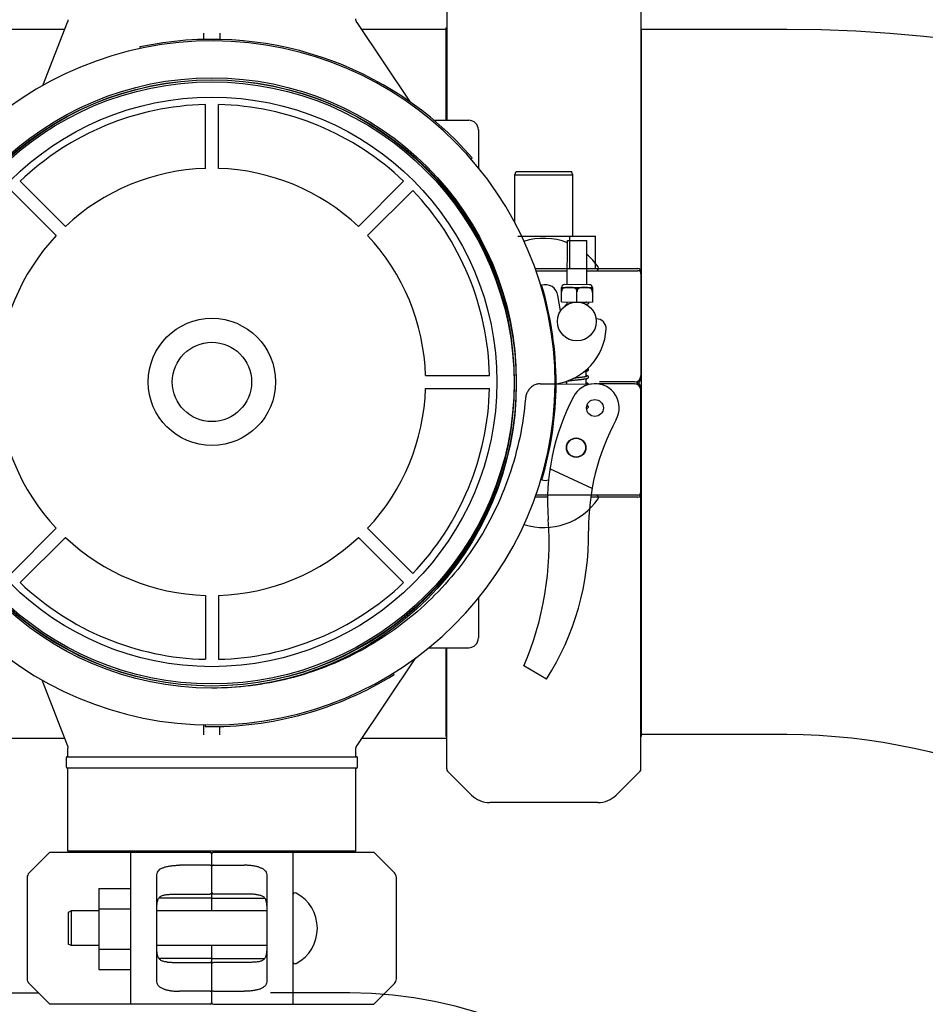
# Model space of a CAD drawing. Units: millimetres. Extents: x 32587 to 42629, y 2062 to 9319.
# Drawn here: x 36032 to 36312, y 5497 to 5802 of the extents above; entities that cross this region are included whole.
import ezdxf

# ---------------------------------------------------------------- set-up
doc = ezdxf.new("R2010")
doc.units = ezdxf.units.MM
doc.layers.add('Equipo', color=7, linetype='Continuous')

msp = doc.modelspace()

# ---------------------------------------------------------------- linework, layer by layer
at = {"layer": 'Equipo'}
for p, q in [((36164.1374832764, 5809.312746289364), (36164.1374832764, 5770.590664871665)), ((36224.1374832764, 5809.312746289364), (36224.1374832764, 5691.726959852866)), ((36039.400804333, 5781.323475963565), (36047.04925983609, 5800.940251874465)), ((36136.42386816989, 5800.785743918765), (36152.9085376046, 5776.159011478565)), ((36046.1526655667, 5798.640664871666), (35988.58588362329, 5798.640664871666)), ((36089.1358836233, 5795.519271289866), (36089.1358836233, 5797.497334845766)), ((36094.1358836233, 5797.497334814165), (36094.1358836233, 5795.545957637565)), ((36163.95588362329, 5798.640664871666), (36137.85974355809, 5798.640664871666)), ((36163.95748327639, 5770.590664871665), (36163.95748327639, 5799.276959852865)), ((36224.1374832764, 5796.926959852864), (36224.31748327639, 5796.926959852864)), ((36224.31748327639, 5580.176959852864), (36224.31588362329, 5798.650664871666)), ((36269.1358836233, 5798.650664871666), (36224.31588362329, 5798.650664871666)), ((36069.3943303859, 5793.242301006565), (36069.49875082359, 5792.753326189066)), ((36089.6374832764, 5755.694060666501), (36089.6374832764, 5775.444658662032)), ((36093.6374832764, 5755.694060666501), (36093.6374832764, 5775.444658662032)), ((36160.1428943191, 5770.590664871665), (36170.93588362329, 5770.590664871665)), ((36173.93588362329, 5767.590664871665), (36173.93588362329, 5755.805878984866)), ((36171.6054362203, 5758.667030524266), (36171.98265109109, 5758.995220928266)), ((36185.1374832764, 5753.726959852866), (36185.6374832764, 5754.726959852866)), ((36185.6374832764, 5754.726959852866), (36202.6374832764, 5754.726959852866)), ((36203.1374832764, 5753.726959852866), (36202.6374832764, 5754.726959852866)), ((36046.40591251824, 5737.786957735792), (36032.44013074317, 5751.752739510863)), ((36136.86905403467, 5737.786957735792), (36150.83483580974, 5751.752739510863)), ((36185.1374832764, 5753.726959852866), (36203.1374832764, 5753.726959852866)), ((36185.1374832764, 5738.908446721465), (36185.1374832764, 5753.726959852866)), ((36203.1374832764, 5734.726959852866), (36203.1374832764, 5753.726959852866)), ((36043.57748539347, 5734.958530611024), (36029.6117036184, 5748.924312386152)), ((36139.69748115932, 5734.958530611024), (36153.66326293451, 5748.924312386152)), ((36186.1374832764, 5734.726959852866), (36210.1374832764, 5734.726959852866)), ((36201.38056539369, 5719.803700624465), (36201.44961997509, 5733.428525631165)), ((36201.44961997509, 5733.428525631165), (36207.44954291389, 5733.398116274266)), ((36202.1374832764, 5724.726959852866), (36202.1374832764, 5734.726959852866)), ((36207.38048833249, 5719.773291267466), (36207.44954291389, 5733.398116274266)), ((36210.1374832764, 5724.726959852866), (36210.1374832764, 5734.726959852866)), ((36191.43173508889, 5724.726959852866), (36223.1374832764, 5724.726959852866)), ((36191.65857884759, 5724.090664871665), (36201.40229297709, 5724.090664871665)), ((36207.4023700394, 5724.090664871665), (36223.1358836233, 5724.090664871665)), ((36199.58834634699, 5714.437715077665), (36199.61113275819, 5718.933591504265)), ((36199.60356552279, 5717.440536937665), (36199.61194321419, 5717.440494477065)), ((36199.6083640443, 5718.932823560865), (36199.6261531721, 5718.937581258366)), ((36199.91510454199, 5718.544338235466), (36199.60916776799, 5718.545888812165)), ((36199.6261531721, 5718.937581258366), (36209.12603115839, 5718.889433109865)), ((36208.2554770944, 5719.768856569564), (36200.5055766318, 5719.808135322366)), ((36204.0765474861, 5718.523246830566), (36204.671665651, 5718.520230598466)), ((36204.3532851475, 5714.413564979965), (36204.36921140749, 5717.555898199866)), ((36208.83310859509, 5718.499139193565), (36209.1390453691, 5718.497588616865)), ((36209.14101035919, 5718.885291308965), (36209.1182239481, 5714.389414882366)), ((36209.12506543229, 5717.392279202964), (36209.13344312379, 5717.392236742366)), ((36209.14377114669, 5718.884495340466), (36209.12603115839, 5718.889433109865)), ((36199.31175210439, 5711.712548120866), (36198.4685354066, 5716.481075613665)), ((36199.58834634699, 5714.437715077665), (36209.1182239481, 5714.389414882366)), ((36201.34922230939, 5713.619548458166), (36201.35332367809, 5714.428769658465)), ((36207.3530017077, 5714.350038458066), (36207.3532466169, 5714.398360301566)), ((36207.3491452482, 5713.589139101265), (36207.34990706069, 5713.739448632365)), ((36207.23643259, 5691.350350404166), (36207.24499515629, 5693.039788907065)), ((36157.60458409015, 5691.726959852866), (36177.35518208562, 5691.726959852866)), ((36201.2250643006, 5689.122533073565), (36201.22935194879, 5689.968508177166)), ((36207.22497364139, 5689.089440766465), (36207.23333826489, 5690.739824124064)), ((36157.60458409015, 5687.726959852866), (36177.35518208562, 5687.726959852866)), ((36193.04432416199, 5689.140091238465), (36197.63587103269, 5689.142329153565)), ((36193.0443934533, 5689.167653300565), (36197.63587103269, 5689.142329153565)), ((36197.93586646979, 5689.140674538465), (36208.76899537959, 5689.080924764265)), ((36222.1358836233, 5689.090664871665), (36210.97280294789, 5689.090664871665)), ((36222.1374832764, 5689.726959852866), (36211.2893700984, 5689.726959852866)), ((36224.1358836233, 5645.390664871666), (36224.1358836233, 5687.090664871665)), ((36224.1374832764, 5570.141173415264), (36224.1374832764, 5687.726959852866)), ((36209.0326464541, 5656.765321630466), (36196.02173607469, 5662.912880900365)), ((36195.29015586589, 5654.090664871665), (36191.43198388339, 5654.090664871665)), ((36223.1374832764, 5654.726959852866), (36191.69164621679, 5654.726959852866)), ((36223.1358836233, 5654.090664871665), (36208.61916010319, 5654.090664871665)), ((36043.57748539347, 5644.495389094649), (36029.6117036184, 5630.52960731952)), ((36139.69748115932, 5644.495389094649), (36153.66326293451, 5630.52960731952)), ((36046.40591251824, 5641.666961969939), (36032.44013074317, 5627.70118019481)), ((36136.86905403467, 5641.666961969939), (36150.83483580974, 5627.70118019481)), ((36089.6374832764, 5623.759859039172), (36089.6374832764, 5604.009261043699)), ((36093.6374832764, 5623.759859039172), (36093.6374832764, 5604.009261043699)), ((36173.93588362329, 5623.004437444964), (36173.93588362329, 5610.590664871665)), ((36158.55299825509, 5607.590664871665), (36170.93588362329, 5607.590664871665)), ((36163.95748327639, 5580.176959852864), (36163.95748327639, 5607.590664871665)), ((36164.1374832764, 5570.141173415264), (36164.1374832764, 5607.590664871665)), ((36154.54257543069, 5604.463435600965), (36136.42386816989, 5577.395585824564)), ((36194.94463448439, 5597.913067714266), (36187.9345814008, 5602.030840870266)), ((36147.9271065658, 5599.318285988365), (36147.66283603389, 5599.742739856265)), ((36039.07875768639, 5597.683839744564), (36047.04925983609, 5577.241077868764)), ((36089.1358836233, 5580.683855244066), (36089.1358836233, 5583.808670381266)), ((36089.55988785649, 5583.747322198866), (36089.55008787819, 5583.247418247665)), ((36094.1358836233, 5580.683858713865), (36094.1358836233, 5583.294678164466)), ((36224.1374832764, 5582.526959852865), (36224.31748327639, 5582.526959852865)), ((36269.1358836233, 5580.803254834065), (36224.31588362329, 5580.803254834065)), ((36046.1526655667, 5579.540664871665), (35988.58588362329, 5579.540664871665)), ((36163.95748327639, 5579.540664871665), (36137.85974355809, 5579.540664871665)), ((36047.18588362329, 5573.890664871666), (36047.18588362329, 5576.514559397365)), ((36136.08588362329, 5573.890664871666), (36136.08588362329, 5576.283064079666)), ((36046.68588362329, 5570.640664871666), (36046.68588362329, 5573.640664871666)), ((36046.93588362329, 5573.890664871666), (36136.33588362329, 5573.890664871666)), ((36136.58588362329, 5570.640664871666), (36136.58588362329, 5573.640664871666)), ((36136.33779813269, 5570.390664871666), (36046.9339691139, 5570.390664871666)), ((36047.18588362329, 5544.720664871666), (36047.18588362329, 5570.390664871666)), ((36136.08588362329, 5544.720664871666), (36136.08588362329, 5570.390664871666)), ((36171.79433752589, 5562.070105603365), (36164.4303764925, 5569.434066636664)), ((36223.84459006019, 5569.434066636664), (36216.48062902689, 5562.070105603365)), ((36210.8237747774, 5559.726959852866), (36177.4511917754, 5559.726959852866)), ((36041.6016710339, 5544.390664871666), (36035.18745747149, 5537.976451309265)), ((36041.6020331551, 5544.390664871666), (36091.1016710339, 5544.390664871666)), ((36136.08588362329, 5544.720664871666), (36047.18588362329, 5544.720664871666)), ((36049.1658836233, 5544.720664871666), (36049.1658836233, 5544.390664871666)), ((36066.6016710339, 5497.390664871666), (36066.6016710339, 5544.390664871666)), ((36091.6016710339, 5526.265664871666), (36091.6016710339, 5543.890664871666)), ((36092.1016710339, 5544.390664871666), (36141.60130891259, 5544.390664871666)), ((36116.6016710339, 5544.390664871666), (36116.6016710339, 5497.390664871666)), ((36134.1058836233, 5544.720664871666), (36134.1058836233, 5544.390664871666)), ((36148.01588459629, 5537.976451309265), (36141.6016710339, 5544.390664871666)), ((36091.1016710339, 5540.359616671265), (36081.6016710339, 5540.359616671265)), ((36092.1016710339, 5540.359616671265), (36101.6016710339, 5540.359616671265)), ((36034.6016710339, 5536.562237746864), (36034.6016710339, 5505.219091996365)), ((36074.6016710339, 5504.792096270565), (36074.6016710339, 5536.989233472665)), ((36108.6016710339, 5536.989233472665), (36108.6016710339, 5504.792096270565)), ((36148.6016710339, 5505.219091996365), (36148.6016710339, 5536.562237746864)), ((36056.7516710339, 5533.174708528766), (36066.6016710339, 5533.174708528766)), ((36056.7516710339, 5533.174708528766), (36056.7516710339, 5508.174708528766)), ((36091.1016710339, 5530.221843301866), (36075.27676759119, 5530.221843301866)), ((36081.6016710339, 5531.473844855265), (36091.1016710339, 5531.473844855265)), ((36101.6016710339, 5531.473844855265), (36092.1016710339, 5531.473844855265)), ((36092.1016710339, 5530.221843301866), (36107.92713256209, 5530.221843301866)), ((36048.20167103389, 5526.265664871666), (36047.20167103389, 5525.765664871666)), ((36047.20167103389, 5525.765664871666), (36047.20167103389, 5516.015664871666)), ((36048.20167103389, 5526.265664871666), (36048.20167103389, 5515.515664871666)), ((36056.7516710339, 5526.265664871666), (36048.20167103389, 5526.265664871666)), ((36056.7516710339, 5526.924708528766), (36066.6016710339, 5526.924708528766)), ((36108.6016710339, 5526.265664871666), (36074.6016710339, 5526.265664871666)), ((36048.20167103389, 5515.515664871666), (36047.20167103389, 5516.015664871666)), ((36056.7516710339, 5515.515664871666), (36048.20167103389, 5515.515664871666)), ((36056.7516710339, 5514.424708528766), (36066.6016710339, 5514.424708528766)), ((36108.6016710339, 5515.515664871666), (36074.6016710339, 5515.515664871666)), ((36091.6016710339, 5497.890664871666), (36091.6016710339, 5515.515664871666)), ((36091.1016710339, 5511.559486441365), (36075.2762095057, 5511.559486441365)), ((36092.1016710339, 5511.559486441365), (36107.92657447659, 5511.559486441365)), ((36056.7516710339, 5508.174708528766), (36066.6016710339, 5508.174708528766)), ((36081.6016710339, 5510.307484887966), (36091.1016710339, 5510.307484887966)), ((36101.6016710339, 5510.307484887966), (36092.1016710339, 5510.307484887966)), ((36035.18745747149, 5503.804878434064), (36041.6016710339, 5497.390664871666)), ((36091.1016710339, 5501.421713072064), (36081.6016710339, 5501.421713072064)), ((36092.1016710339, 5501.421713072064), (36101.6016710339, 5501.421713072064)), ((36141.6016710339, 5497.390664871666), (36148.01588459629, 5503.804878434064)), ((36006.1358836233, 5500.890664871666), (36038.1016710339, 5500.890664871666)), ((36134.22588362329, 5500.890664871666), (36109.72588362329, 5500.890664871666)), ((36091.1016710339, 5497.390664871666), (36041.6020331551, 5497.390664871666)), ((36092.1016710339, 5497.390664871666), (36141.60130891259, 5497.390664871666))]:
    msp.add_line(p, q, dxfattribs=at)
for centre, radius in [((36091.6358836233, 5689.090664871665), 93.9818136105), ((36091.6374832764, 5689.726959852866), 93.9818136105), ((36091.6358836233, 5689.090664871665), 93.35), ((36091.6374832764, 5689.726959852866), 93.35), ((36091.6374832764, 5689.726959852866), 87.9967422775967), ((36204.32287579059, 5708.413642041265), 6), ((36091.6374832764, 5689.726959852866), 19.65000000000055), ((36091.6374832764, 5689.726959852866), 12.25), ((36209.9181311327, 5681.674474188365), 2.6), ((36204.12521497039, 5669.414142939366), 3), ((36204.12521497039, 5669.414142939366), 2.9)]:
    msp.add_circle(centre, radius, dxfattribs=at)
for centre, radius, start, end in [((36269.1358836233, 5384.100664871665), 414.55, 0, 90), ((36091.6358836233, 5689.090664871665), 106, 0.02792590018564154, 179.3636232864808), ((36091.6358836233, 5689.090664871665), 106.5, 41.02443323977706, 102.0544332394811), ((36091.6374832764, 5689.726959852866), 85.7410280387312, 91.33660577359348, 133.6633942222579), ((36091.6374832764, 5689.726959852866), 85.7410280387312, 46.33660577774212, 88.66339422640654), ((36170.93588362329, 5767.590664871665), 3, 0, 90), ((36091.6374832764, 5689.726959852866), 65.99741199290156, 91.73656969405245, 133.2634303089395), ((36091.6374832764, 5689.726959852866), 65.99741199290156, 46.73656969106053, 88.2634303059476), ((36091.6374832764, 5689.726959852866), 85.7410280387312, 1.336605773645319, 43.66339422686532), ((36091.6374832764, 5689.726959852866), 65.99741199290156, 136.736569690699, 178.2634303092313), ((36091.6374832764, 5689.726959852866), 65.99741199290156, 1.736569690768698, 43.26343030930104), ((36194.1358836233, 5713.778164871665), 20.3125, 68.88938906856322, 107.6084523812596), ((36194.1358836233, 5713.778164871665), 20.3125, 34.43668653629873, 49.1055036563248), ((36210.2700864236, 5724.840664871665), 0.75, 270, 34.4366879529689), ((36223.1358836233, 5723.090664871665), 1, 0, 90), ((36223.1374832764, 5723.726959852866), 1, 0, 90), ((36194.52964340609, 5715.784563008765), 4, 10.02792590015987, 105.6217751083769), ((36091.6358836233, 5689.090664871665), 106.3, 0.02792590018564154, 16.69984021528989), ((36200.50114193399, 5718.933146560465), 0.875, 89.7096107883672, 179.709610788315), ((36208.2510423965, 5718.893867807665), 0.875, 359.7096107883149, 89.7096107883672), ((36210.3824440395, 5706.200396253966), 3, 356.7728015661197, 92.22968087236423), ((36195.30639032769, 5707.050457711066), 18.1, 278.3532142898357, 356.7728015661197), ((36222.1358836233, 5691.090664871665), 2, 270, 0), ((36222.1374832764, 5691.726959852866), 2, 270, 0), ((36091.6374832764, 5689.726959852866), 106, 180.3482927884832, 359.683990174786), ((36091.6374832764, 5689.726959852866), 65.99741199290156, 181.7365696907687, 223.263430309301), ((36091.6374832764, 5689.726959852866), 65.99741199290156, 316.736569690699, 358.2634303092313), ((36091.6374832764, 5689.726959852866), 85.7410280387312, 316.3366057731347, 358.6633942263547), ((36091.6374832764, 5689.726959852866), 106.3, 343.4456345558524, 359.683990174786), ((36209.9181311327, 5681.674474188365), 7.5, 331.4228504251809, 152.3162430605038), ((36222.1358836233, 5687.090664871665), 2, 0, 90), ((36222.1374832764, 5687.726959852866), 2, 0, 90), ((36265.26346679, 5652.637535283166), 70, 152.3162430605038, 184.423039412812), ((36277.96382039849, 5644.579540627165), 70, 151.4009872590219, 180.7959098985058), ((36194.59868750349, 5663.294396146466), 4, 254.5236996624265, 284.6724980373929), ((36194.1374832764, 5665.039459852866), 20.3125, 252.3936949418754, 325.5633134637013), ((36210.2716860767, 5653.976959852866), 0.75, 325.5633120470311, 90), ((36223.1358836233, 5655.090664871665), 1, 270, 0), ((36223.1374832764, 5655.726959852866), 1, 270, 0), ((36100.28626592799, 5639.876497091065), 95.47, 336.6458015494114, 4.423039412811966), ((36091.6374832764, 5689.726959852866), 65.99741199290156, 226.7365696910605, 268.2634303059476), ((36091.6374832764, 5689.726959852866), 65.99741199290156, 271.7365696940524, 313.2634303089395), ((36125.33854738619, 5642.459248682666), 82.64, 327.3817582912546, 0.7959098984015992), ((36091.6374832764, 5689.726959852866), 85.7410280387312, 226.3366057777421, 268.6633942264065), ((36091.6374832764, 5689.726959852866), 85.7410280387312, 271.3366057735934, 313.6633942222579), ((36170.93588362329, 5610.590664871665), 3, 270, 0), ((36091.6374832764, 5689.726959852866), 106.5, 268.8769332836958, 301.9069332835674), ((36267.00462989604, 5383.231584591296), 197.5831650849015, 0.2520194099886778, 89.38196044329159), ((36046.93588362329, 5573.640664871666), 0.25, 90, 180), ((36136.33588362329, 5573.640664871666), 0.25, 0, 90), ((36046.93588362329, 5570.640664871666), 0.25, 180, 270), ((36136.33588362329, 5570.640664871666), 0.25, 270, 0), ((36165.1374832764, 5570.141173415264), 1, 180, 224.9999997845116), ((36223.1374832764, 5570.141173415264), 1, 315.0000002156359, 0), ((36177.4511917754, 5567.726959852866), 8, 225.000000000143, 270), ((36210.8237747774, 5567.726959852866), 8, 270, 314.999999999857), ((36091.1016710339, 5543.890664871666), 0.5, 0, 90), ((36092.1016710339, 5543.890664427965), 0.5, 90, 179.9999491565913), ((36036.6016710339, 5536.562237746864), 2, 134.999999999857, 180), ((36146.6016710339, 5536.562237746864), 2, 0, 45.000000000143), ((36117.3516710339, 5531.081494162965), 0.75, 61.80757045531871, 170.1510684237014), ((36111.88912991549, 5520.890664871666), 12.3125411184, 298.1924291710832, 61.8075708289168), ((36117.3516710339, 5510.699835580364), 0.75, 189.8489315762986, 298.1924295446813), ((36036.6016710339, 5505.219091996365), 2, 180, 225.000000000143), ((36146.6016710339, 5505.219091996365), 2, 314.999999999857, 0), ((36134.22588362329, 5370.890664871666), 130, 0, 90), ((36091.1016710339, 5497.890665315364), 0.5, 270, 359.9999491565912), ((36092.1016710339, 5497.890664871666), 0.5, 180, 270)]:
    msp.add_arc(centre, radius, start, end, dxfattribs=at)
for points, start_tangent, end_tangent in [([(36047.18466051579, 5801.662675128066), (36047.18480975379, 5801.613105666866), (36047.17815125659, 5801.493576788265), (36047.16306985189, 5801.366209880365), (36047.13817211319, 5801.232504631165), (36047.10240294509, 5801.094658848466), (36047.05515622429, 5800.955131891566), (36047.04940649349, 5800.940202678665)], (0.009300386651397199, -0.9999567504688063), (-0.3631058850408487, -0.9317478823419466)), ([(36136.423849705, 5800.785731619466), (36136.38819265949, 5800.840944481664), (36136.29252106469, 5801.012882834666), (36136.21607438709, 5801.188460056865), (36136.15833509799, 5801.364864301866), (36136.11836175319, 5801.539432623966), (36136.0948298084, 5801.709726960866), (36136.0860906399, 5801.873652281565), (36136.08594183599, 5801.898379170765)], (-0.5562440646927577, 0.8310189772165731), (0.0001651744946730057, 0.999999986358693)), ([(36199.91510454199, 5718.544338235466), (36199.8045860719, 5718.345095387265), (36199.71563278289, 5718.128350811665), (36199.6527197259, 5717.899995850365), (36199.61827839399, 5717.667919905465), (36199.61194321419, 5717.440494477065)], (-0.5341861761815123, -0.8453668607040226), (0.03101161798675915, -0.9995190241060166)), ([(36204.06542830799, 5718.530906551565), (36203.9251585716, 5718.614689220665), (36203.76415237829, 5718.688589003064), (36203.59937655459, 5718.746822735766), (36203.43499098669, 5718.791924309866), (36203.2697950834, 5718.827189401665), (36203.09466698179, 5718.855950079665), (36202.89989746999, 5718.879775786465), (36202.67612033419, 5718.898988615265), (36202.42161154869, 5718.912862165265), (36202.14714327849, 5718.920641339466), (36201.86449926629, 5718.922251081965), (36201.5865321172, 5718.917537563266), (36201.32740858629, 5718.906345340665), (36201.10001033419, 5718.889359510466), (36200.90270614529, 5718.867388539265), (36200.72589628989, 5718.840264668066), (36200.5596374146, 5718.806564861165), (36200.39455463749, 5718.763077095766), (36200.2291982918, 5718.706520457064), (36200.06750274079, 5718.634287502966), (36199.91510454199, 5718.544338235466)], (-0.8264946796584992, 0.5629445305677947), (-0.8262447183274794, -0.5633113397011853)), ([(36204.0765474861, 5718.523246830566), (36204.06542830799, 5718.530906551565)], (-0.8204923662696622, 0.5716574821457432), (-0.826494678662497, 0.562944532030089)), ([(36204.36921140749, 5717.555898199866), (36204.35890641699, 5717.704088667766), (36204.33734729499, 5717.850630482866), (36204.30487252599, 5717.994342563064), (36204.26198321, 5718.134149587766), (36204.2092288791, 5718.269304993566), (36204.14720936229, 5718.399174632965), (36204.0765474861, 5718.523246830566)], (-0.03101161797894659, 0.9995190241062588), (-0.5255898221903327, 0.8507381141161683)), ([(36204.671665651, 5718.520230598466), (36204.59971834449, 5718.396822393664), (36204.53634002419, 5718.267473864766), (36204.48219315569, 5718.132748523965), (36204.43789983129, 5717.993337996366), (36204.4040087412, 5717.850024917665), (36204.38100195069, 5717.703841346665), (36204.36921140749, 5717.555898199866)], (-0.5341861762177609, -0.8453668606811171), (-0.04114147158807589, -0.9991533312337839)), ([(36204.82045351859, 5718.608328153465), (36204.671665651, 5718.520230598466)], (-0.8892008205367978, -0.45751710433238), (-0.8262447182853531, -0.5633113397629748)), ([(36207.09668824669, 5718.891762451965), (36206.90637128329, 5718.896488764965), (36206.62308718669, 5718.898154078764), (36206.3442191533, 5718.893462964665), (36206.08395339579, 5718.882236751466), (36205.85551977759, 5718.865154353065), (36205.65796919249, 5718.843109656966), (36205.48143129679, 5718.815975416765), (36205.31560997629, 5718.782321396166), (36205.15080309029, 5718.738875916066), (36204.98554249389, 5718.682328347066), (36204.8239027758, 5718.610097509265), (36204.82045351859, 5718.608328153465)], (-0.9994520841869521, 0.03309881288442325), (-0.8892008204225974, -0.4575171045543323)), ([(36208.02713927369, 5718.802934763666), (36207.85243326219, 5718.831670362766), (36207.65831719009, 5718.855475122766), (36207.4354119402, 5718.874690298666), (36207.18118349969, 5718.888631306265), (36207.09668824669, 5718.891762451965)], (-0.9828125283594671, 0.1846064302771484), (-0.9994520841885759, 0.03309881283539047)), ([(36208.0721337439, 5718.794184489165), (36208.02713927369, 5718.802934763666)], (-0.9803414803179665, 0.1973083423679253), (-0.982812528380859, 0.1846064301632619)), ([(36208.11025509369, 5718.786283524565), (36208.0721337439, 5718.794184489165)], (-0.9779867797934315, 0.2086668602085011), (-0.9803414801562246, 0.1973083431715516)), ([(36208.83310859509, 5718.499139193565), (36208.6818500446, 5718.590513244466), (36208.52096337029, 5718.664381113265), (36208.35631330319, 5718.722598538565), (36208.1920828944, 5718.767688441765), (36208.11025509369, 5718.786283524565)], (-0.8204923657333048, 0.5716574829155698), (-0.9779867795872205, 0.2086668611749778)), ([(36209.12506543229, 5717.392279202964), (36209.12551208939, 5717.539666486966), (36209.11473041649, 5717.686681636465), (36209.09287507659, 5717.832022225066), (36209.0602841511, 5717.974533688066), (36209.01745235489, 5718.113168973465), (36208.96491734279, 5718.247207170865), (36208.90326641059, 5718.376030140565), (36208.83310859509, 5718.499139193565)], (0.0411414715872883, 0.9991533312338166), (-0.5255898221985891, 0.8507381141110674)), ([(36207.3529977498, 5714.350053733566), (36207.34294423609, 5714.347476262765), (36207.2209288404, 5714.320130157364), (36207.07156638709, 5714.291224459965), (36206.8952451169, 5714.261128019565), (36206.6924714956, 5714.230055163065), (36206.66977033719, 5714.226754158566)], (-0.9680332121315086, -0.2508220488919459), (-0.9896907560956824, -0.1432208340247905)), ([(36207.51132858009, 5714.397911575164), (36207.50268274749, 5714.394062040765), (36207.43714214509, 5714.372578233766), (36207.3529977498, 5714.350053733566)], (-0.9111606258574328, -0.4120513486048691), (-0.9680332122129336, -0.2508220485776907)), ([(36208.0519500286, 5714.219484149266), (36208.0452005788, 5714.288227723366), (36208.00274128559, 5714.396170069565)], (0.006356463809276219, 0.9999797974798498), (-0.5115338858949445, 0.8592631049807841)), ([(36201.26332979339, 5713.569143711666), (36201.13806682119, 5713.538277321666), (36201.01496385199, 5713.501222086265), (36200.9098623254, 5713.459833171366), (36200.81625167829, 5713.407087749165), (36200.72311229659, 5713.319476878065), (36200.65423443519, 5713.174652930466), (36200.6513718498, 5713.159494962365)], (-0.9751675378969447, -0.2214684470348111), (-0.1621666411467661, -0.9867633862781776)), ([(36206.66977033719, 5714.226754158566), (36206.4638360048, 5714.198117046666), (36206.2091936354, 5714.165252159466), (36206.07008026309, 5714.148200775366)], (-0.98969075608991, -0.1432208340646804), (-0.9928027565220632, -0.1197609562511631)), ([(36207.15289048609, 5713.701716065565), (36207.25794230119, 5713.721066871865), (36207.34991788409, 5713.739396535666)], (0.9846392872427099, 0.1746008992478798), (0.9790928517707407, 0.2034138333826845)), ([(36207.34991788409, 5713.739396535666), (36207.4227225542, 5713.755091716665), (36207.56336489339, 5713.789533500765), (36207.6821729839, 5713.825302516865), (36207.78363522359, 5713.864813602666), (36207.87488074119, 5713.914705255165), (36207.96682467719, 5713.996454831366), (36208.0412223568, 5714.138083335865), (36208.05191341579, 5714.220242505566)], (0.9790928517997712, 0.2034138332429512), (0.005492207420353765, 0.9999849177150882)), ([(36197.1749766328, 5698.414314967165), (36197.50764053319, 5698.398633322866)], (0.9993537558517567, -0.03594538447405824), (0.9983026057323486, -0.05824008403155732)), ([(36206.6390392203, 5692.937209377465), (36206.7142982456, 5692.948187942266), (36206.9397926223, 5692.983449406265), (36207.13722954559, 5693.018323610766), (36207.2450208196, 5693.039665400365)], (0.9898370026574214, 0.1422065686604247), (0.9790868852316239, 0.2034425500416205)), ([(36207.2450208196, 5693.039665400365), (36207.30762664149, 5693.053089283065), (36207.45201866449, 5693.088070590165), (36207.57315793839, 5693.124182812966), (36207.6759427628, 5693.163826281865), (36207.76781186149, 5693.213534698965), (36207.8601616815, 5693.294639698965), (36207.93578223219, 5693.436393881066), (36207.94698681329, 5693.520528060566)], (0.979086885253621, 0.2034425499357568), (0.005652823000369767, 0.9999840226684257)), ([(36207.94701131919, 5693.519729635766), (36207.9396268453, 5693.591527456565), (36207.8700637257, 5693.736930733565), (36207.77772867939, 5693.823745014664), (36207.68819986569, 5693.875030568865)], (0.006113659163629799, 0.9999813114111838), (-0.9034815045979817, 0.4286270766638142)), ([(36201.3267953207, 5689.999973388365), (36201.36684817389, 5690.008429594265), (36201.5157692877, 5690.037114711366), (36201.6905973969, 5690.066872770365), (36201.89101017769, 5690.097548389365), (36201.9126182098, 5690.100688206465)], (0.977451655591883, 0.2111593260566225), (0.9896987775217048, 0.143165393067051)), ([(36201.9126182098, 5690.100688206465), (36202.1166261449, 5690.129068683365), (36202.366880213, 5690.161404428465), (36202.64098722089, 5690.194558121466), (36202.9388225936, 5690.228660067565), (36203.26097999109, 5690.263956250465), (36203.6077740232, 5690.300704734565), (36203.9788991207, 5690.339170260366), (36204.3703796489, 5690.379348739565), (36204.77088730839, 5690.420614062965), (36205.16760781239, 5690.462261185665), (36205.5481307114, 5690.503589884465), (36205.9015912762, 5690.543913551965), (36206.22215523959, 5690.582892929366), (36206.50873916269, 5690.620575890165), (36206.76145392879, 5690.657048537265), (36206.9814482751, 5690.692459567965), (36207.17077740889, 5690.727067595066), (36207.2333645614, 5690.739697509365)], (0.9896987775131639, 0.1431653931260935), (0.9791062133956071, 0.2033495091956601)), ([(36206.55317813449, 5691.227049982665), (36206.40829303469, 5691.206679742465), (36206.17959375029, 5691.176510250365), (36205.93039768399, 5691.145718698765), (36205.66178463039, 5691.114307904365), (36205.37561801089, 5691.082325880665), (36205.07408847399, 5691.049808054466), (36204.75973879159, 5691.016783760466), (36204.4354411379, 5690.983277398065), (36204.10436296089, 5690.949309065565), (36203.76992260129, 5690.914894837866), (36203.43531847399, 5690.880002776765)], (-0.9896983947873879, -0.1431680388748415), (-0.9944962807070501, -0.1047718839185604)), ([(36207.23645874269, 5691.350244594765), (36207.2233301158, 5691.347033617265), (36207.10593783819, 5691.320756216266), (36206.965137707, 5691.293368755965), (36206.80159137869, 5691.265149349765), (36206.6158117763, 5691.236232679665), (36206.55317813449, 5691.227049982665)], (-0.9707858904445261, -0.2399474003064599), (-0.9896983947836164, -0.1431680389009129)), ([(36207.2333645614, 5690.739697509365), (36207.33205457439, 5690.761276333666), (36207.46854831289, 5690.795808812765), (36207.5849262414, 5690.832306933265), (36207.68408198519, 5690.873052375666), (36207.7722113589, 5690.924656348165), (36207.86089421979, 5691.010055449666), (36207.9272773397, 5691.148880005865), (36207.93542010659, 5691.220419660365)], (0.9791062134051625, 0.2033495091496521), (0.00472690485598171, 0.9999888281228358)), ([(36207.42333588609, 5691.410071918166), (36207.41990772689, 5691.408468595166), (36207.38291533969, 5691.393179103765), (36207.3162821513, 5691.371617548466), (36207.23645874269, 5691.350244594765)], (-0.9111472041782356, -0.4120810263991599), (-0.9707858904877933, -0.2399474001314092)), ([(36207.9353864178, 5691.219793342265), (36207.92876856809, 5691.287878744066), (36207.86087873079, 5691.433758488465), (36207.76799890549, 5691.522419767165), (36207.67372918039, 5691.576391649165), (36207.56689180229, 5691.619309021165), (36207.44066696979, 5691.658256486466), (36207.28980140919, 5691.696086558266), (36207.2382806465, 5691.707617483966)], (0.006387112437805571, 0.999979602189318), (-0.9769690952862834, 0.2133808493176015)), ([(36192.46365270269, 5689.128781884465), (36191.8971678918, 5689.008935684766), (36190.8418464889, 5688.543911521765), (36189.92914689959, 5687.812749659266), (36189.2045093324, 5686.863600889365), (36188.70416029949, 5685.747928067365), (36188.45964452079, 5684.523968898966)], (-0.9904522797036129, -0.137856017750101), (-0.08528149171978562, -0.9963568974870642)), ([(36192.6265781173, 5689.148149045166), (36192.46365270269, 5689.128781884465)], (-0.9951734187907916, -0.09813188336238007), (-0.9904522797427483, -0.1378560174689253)), ([(36193.0443934534, 5689.167653300565), (36192.6265781173, 5689.148149045166)], (-0.9999847900699167, 0.005515399244362947), (-0.9951734187941974, -0.09813188332784084)), ([(36200.70584026659, 5689.799759606765), (36200.77374843579, 5689.760263953465), (36200.869180995, 5689.719168966365), (36200.9814677704, 5689.681986605765), (36201.11340269799, 5689.646522322666), (36201.2275534346, 5689.620124724066)], (0.8272847347695618, -0.5617828473861194), (0.9770017992240632, -0.2132310585091763)), ([(36207.88018118399, 5689.086656047466), (36207.84687830599, 5689.136827519165), (36207.75295330919, 5689.224827277465), (36207.65731474909, 5689.278637938465), (36207.54813670869, 5689.321791330265), (36207.4182641143, 5689.361232736564), (36207.26184440819, 5689.399825877765), (36207.22662503659, 5689.407645050265)], (-0.4852870013687858, 0.8743549200996655), (-0.9769688030755393, 0.213382187206778)), ([(36188.4596445816, 5684.523968894166), (36186.67998280039, 5672.497625497765), (36183.44819878069, 5660.822497680665), (36178.82523347989, 5649.675525780665), (36172.87184289969, 5639.188502063666), (36165.62175640119, 5629.455039965065), (36157.25355968729, 5620.730317691965), (36147.900865173, 5613.134542211465), (36137.7073441197, 5606.770600105665), (36126.77759678019, 5601.705853437965), (36115.34211972319, 5598.046866790964), (36103.57715187769, 5595.836620956965), (36091.6641427186, 5595.096645554666)], (-0.08528149172465772, -0.9963568974866471), (-0.9999999603163575, -0.0002817219972374008)), ([(36207.32781772719, 5681.571426680366), (36207.4036962431, 5681.590904742165), (36207.5218606124, 5681.626700134466), (36207.62272250259, 5681.666267670065), (36207.7134796004, 5681.716328866465), (36207.80492890699, 5681.798435612665), (36207.87835019249, 5681.939724759564), (36207.88872546489, 5682.020643207665)], (0.971676673151578, 0.2363142882965003), (0.005400211174537239, 0.999985418753329)), ([(36207.88873441549, 5682.019900777264), (36207.8815383991, 5682.090792446164), (36207.81362090359, 5682.234700260666), (36207.7232809977, 5682.321178714064), (36207.6331449006, 5682.373639953265), (36207.5325793774, 5682.415076335665), (36207.44354008819, 5682.444150710166)], (0.006148593516599324, 0.9999810972202263), (-0.9580503900218146, 0.2865998084072098)), ([(36197.45779635859, 5679.779872404266), (36197.11723924059, 5679.765049686364)], (-0.9984922376832933, -0.05489308960342468), (-0.9994851216730909, -0.03208569080020974)), ([(36136.0859038487, 5576.283030576766), (36136.0870358836, 5576.350436997966), (36136.1041968355, 5576.553017401966), (36136.14447506719, 5576.763599421465), (36136.21050780629, 5576.978023113264), (36136.30413661159, 5577.191577676265), (36136.42386177619, 5577.395590077766)], (-5.755415345218117e-05, 0.9999999983437597), (0.5562559660987678, 0.8310110108653955)), ([(36047.04940452059, 5577.241126414065), (36047.06130101159, 5577.209825184666), (36047.10921887649, 5577.063274136664), (36047.1446271959, 5576.918606555866), (36047.16820815369, 5576.778878264566), (36047.18119386009, 5576.647580039265), (36047.1854649594, 5576.532622095565)], (0.3630440414492687, -0.9317719806734811), (-0.00668573702668085, -0.9999776502104485)), ([(36074.6016710339, 5536.989233472665), (36074.71064252569, 5537.827372114165), (36075.049368768, 5538.541733701166), (36075.60577816589, 5539.107524300665), (36076.33607586029, 5539.528349238266), (36077.19015388169, 5539.828006300766)], (0, 1), (0.9640298561580807, 0.2657939736634943)), ([(36077.19015388169, 5539.828006300766), (36078.18808597709, 5540.057733983365), (36079.27604076649, 5540.224556468265), (36080.42286469229, 5540.325659602066), (36081.6016710339, 5540.359616671265)], (0.9640298561544584, 0.2657939736766331), (1, 0)), ([(36091.1016710339, 5540.359616671265), (36091.31451399669, 5540.325539484465), (36091.47458501249, 5540.240020602365), (36091.5706263068, 5540.125654551864), (36091.6016710339, 5540.001395938865)], (1, 0), (0, -1)), ([(36092.1016710339, 5540.359616671265), (36091.8888280711, 5540.325539484465), (36091.72875705519, 5540.240020602365), (36091.63271576099, 5540.125654551864), (36091.6016710339, 5540.001395938865)], (-1, 0), (0, -1)), ([(36106.01318818609, 5539.828006300766), (36105.01525609069, 5540.057733983365), (36103.9273013012, 5540.224556468265), (36102.78047737539, 5540.325659602066), (36101.6016710339, 5540.359616671265)], (-0.9640298561544584, 0.2657939736766331), (-1, 0)), ([(36106.01318818609, 5539.828006300766), (36106.867818727, 5539.528103653065), (36107.5980657718, 5539.107146734264), (36108.15427535289, 5538.541305512064), (36108.49281058949, 5537.826981368366), (36108.6016710339, 5536.989233472665)], (0.9640298561564395, -0.2657939736694467), (0, -1)), ([(36091.6016710339, 5532.046822569866), (36091.58528908659, 5531.901355820366), (36091.53251643409, 5531.756074365665), (36091.4391240087, 5531.624020159865), (36091.2987254598, 5531.520219511465), (36091.1016710339, 5531.473844855265)], (0, -1), (-1, 0)), ([(36091.6016710339, 5532.046822569866), (36091.6180529812, 5531.901355820366), (36091.6708256336, 5531.756074365665), (36091.76421805909, 5531.624020159865), (36091.90461660799, 5531.520219511465), (36092.1016710339, 5531.473844855265)], (0, -1), (1, 0)), ([(36074.6016710339, 5525.746501447265), (36074.61571275559, 5527.170699766466), (36074.69470390819, 5528.411522867365), (36074.8957655883, 5529.428807299466), (36075.28645007449, 5530.238240559265), (36075.91443325119, 5530.812213349165), (36076.77559887819, 5531.156067969365), (36077.86562340979, 5531.326200053065)], (0, 1), (0.9963010525133573, 0.08593144221282677)), ([(36077.86562340979, 5531.326200053065), (36079.03695920549, 5531.407323514764), (36080.29674956419, 5531.457075854865), (36081.6016710339, 5531.473844855265)], (0.9963010525146436, 0.08593144219791539), (1, 0)), ([(36091.6016710339, 5530.283357558264), (36091.5350897887, 5530.253288158965), (36091.35240771019, 5530.230425854965), (36091.1016710339, 5530.221843301866)], (0, -1), (-1, 0)), ([(36091.6016710339, 5530.283357558264), (36091.66825227909, 5530.253288158965), (36091.8509343575, 5530.230425854965), (36092.1016710339, 5530.221843301866)], (0, -1), (1, 0)), ([(36105.33771865799, 5531.326200053065), (36104.1663828623, 5531.407323514764), (36102.9065925036, 5531.457075854865), (36101.6016710339, 5531.473844855265)], (-0.9963010525146436, 0.08593144219791539), (-1, 0)), ([(36105.33771865799, 5531.326200053065), (36106.42846767609, 5531.155884740165), (36107.29143276259, 5530.810685046165), (36107.92013577839, 5530.233764643066), (36108.3099633954, 5529.421088100666), (36108.50946020939, 5528.404383775465), (36108.58771901879, 5527.167424323065), (36108.6016710339, 5525.746501447265)], (0.9963010525135224, -0.08593144221091342), (0, -1)), ([(36077.86562340979, 5510.455129690265), (36076.77487439169, 5510.625445003065), (36075.9119093051, 5510.970644697165), (36075.28320628939, 5511.547565100265), (36074.89337867239, 5512.360241642666), (36074.69388185829, 5513.376945967866), (36074.61562304889, 5514.613905420165), (36074.6016710339, 5516.034828295966)], (-0.9963010525135224, 0.08593144221091342), (0, 1)), ([(36108.6016710339, 5516.034828295966), (36108.5876293121, 5514.610629976865), (36108.50863815959, 5513.369806875866), (36108.30757647949, 5512.352522443865), (36107.9168919932, 5511.543089184066), (36107.2889088166, 5510.969116394166), (36106.4277431895, 5510.625261773965), (36105.33771865799, 5510.455129690265)], (0, -1), (-0.9963010525133573, -0.08593144221282677)), ([(36077.86562340979, 5510.455129690265), (36079.03695920549, 5510.374006228565), (36080.29674956419, 5510.324253888466), (36081.6016710339, 5510.307484887966)], (0.9963010525146436, -0.08593144219791539), (1, 0)), ([(36091.6016710339, 5511.497972185065), (36091.5350897887, 5511.528041584364), (36091.35240771019, 5511.550903888265), (36091.1016710339, 5511.559486441365)], (0, 1), (-1, 0)), ([(36091.6016710339, 5511.497972185065), (36091.66825227909, 5511.528041584364), (36091.8509343575, 5511.550903888265), (36092.1016710339, 5511.559486441365)], (0, 1), (1, 0)), ([(36105.33771865799, 5510.455129690265), (36104.1663828623, 5510.374006228565), (36102.9065925036, 5510.324253888466), (36101.6016710339, 5510.307484887966)], (-0.9963010525146436, -0.08593144219791539), (-1, 0)), ([(36091.6016710339, 5509.734507173465), (36091.58528908659, 5509.879973922865), (36091.53251643409, 5510.025255377665), (36091.4391240087, 5510.157309583465), (36091.2987254598, 5510.261110231766), (36091.1016710339, 5510.307484887966)], (0, 1), (-1, 0)), ([(36091.6016710339, 5509.734507173465), (36091.6180529812, 5509.879973922865), (36091.6708256336, 5510.025255377665), (36091.76421805909, 5510.157309583465), (36091.90461660799, 5510.261110231766), (36092.1016710339, 5510.307484887966)], (0, 1), (1, 0)), ([(36077.19015388169, 5501.953323442465), (36076.33552334069, 5502.253226090264), (36075.605276296, 5502.674183009065), (36075.0490667149, 5503.240024231265), (36074.7105314783, 5503.954348374866), (36074.6016710339, 5504.792096270565)], (-0.9640298561564395, 0.2657939736694467), (0, 1)), ([(36108.6016710339, 5504.792096270565), (36108.492699542, 5503.953957629165), (36108.15397329979, 5503.239596042065), (36107.59756390189, 5502.673805442566), (36106.8672662075, 5502.252980505065), (36106.01318818609, 5501.953323442465)], (0, -1), (-0.9640298561580807, -0.2657939736634943)), ([(36077.19015388169, 5501.953323442465), (36078.18808597709, 5501.723595759866), (36079.27604076649, 5501.556773275066), (36080.42286469229, 5501.455670141266), (36081.6016710339, 5501.421713072064)], (0.9640298561544584, -0.2657939736766331), (1, 0)), ([(36091.1016710339, 5501.421713072064), (36091.31451399669, 5501.455790258866), (36091.47458501249, 5501.541309140965), (36091.5706263068, 5501.655675191365), (36091.6016710339, 5501.779933804466)], (1, 0), (0, 1)), ([(36092.1016710339, 5501.421713072064), (36091.8888280711, 5501.455790258866), (36091.72875705519, 5501.541309140965), (36091.63271576099, 5501.655675191365), (36091.6016710339, 5501.779933804466)], (-1, 0), (0, 1)), ([(36106.01318818609, 5501.953323442465), (36105.01525609069, 5501.723595759866), (36103.9273013012, 5501.556773275066), (36102.78047737539, 5501.455670141266), (36101.6016710339, 5501.421713072064)], (-0.9640298561544584, -0.2657939736766331), (-1, 0))]:
    msp.add_spline(points, degree=3, dxfattribs=dict(at, start_tangent=start_tangent, end_tangent=end_tangent))

doc.saveas('drawing.dxf')
